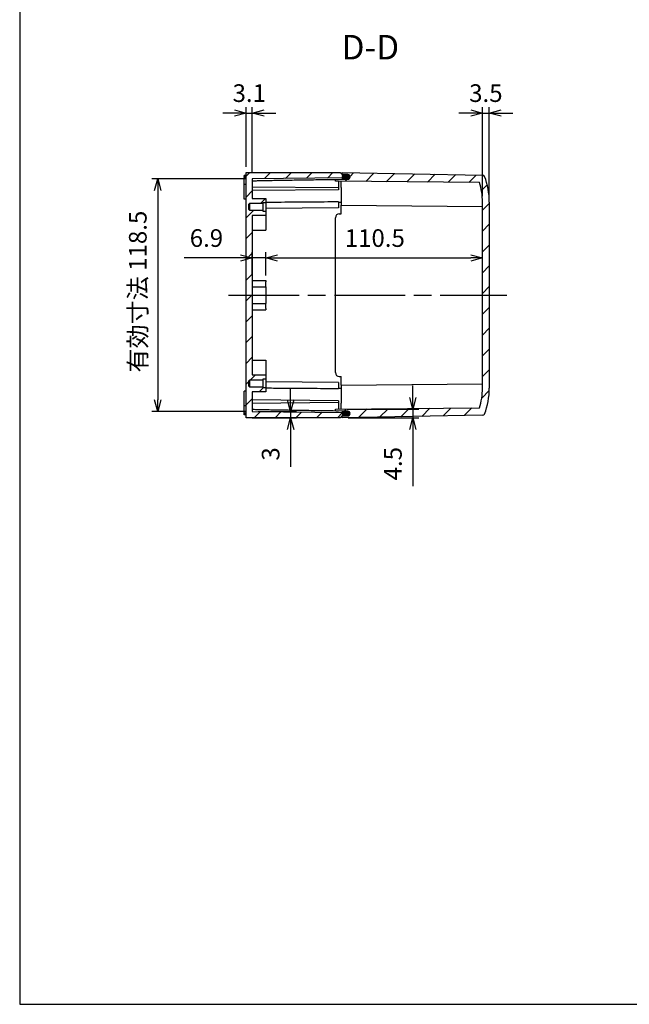
# Model space of a CAD drawing. Units: millimetres. Extents: x 0 to 2428, y 0 to 840.
# Drawn here: x 1219 to 1530, y 0 to 502 of the extents above; entities that cross this region are included whole.
import ezdxf

# ---------------------------------------------------------------- set-up
doc = ezdxf.new("R2010")
doc.units = ezdxf.units.MM
doc.header["$LTSCALE"] = 3
doc.linetypes.add('AM_ISO08W050', pattern=[18, 12, -1.5, 3, -1.5])
doc.linetypes.add('CENTER', pattern=[2, 1.25, -0.25, 0.25, -0.25])
for name, color, linetype, lineweight in [('AM_10', 7, 'AM_ISO08W050', 50), ('AM_5', 3, 'Continuous', 25), ('AM_7', 4, 'AM_ISO08W050', 25), ('AM_8', 1, 'Continuous', 25), ('ｶﾞｽｹｯﾄ', 5, 'Continuous', 25), ('ﾄｯﾌﾟｶﾊﾞｰ', 7, 'Continuous', 25), ('ﾎﾞﾃﾞｨｰ', 2, 'Continuous', 25)]:
    doc.layers.add(name, color=color, linetype=linetype, lineweight=lineweight)
doc.styles.add('ACISOTS', font='isocp.shx', dxfattribs={"height": 1, "bigfont": 'extfont.shx'})
doc.styles.get("Standard").update_dxf_attribs({"font": 'ISOCP.SHX', "bigfont": 'EXTFONT.SHX'})
doc.dimstyles.new('AM_ISO$0', dxfattribs={"dimtxt": 3.5, "dimasz": 2.5, "dimexe": 1, "dimexo": 1, "dimgap": 1.5, "dimtad": 1, "dimdsep": 46, "dimtxsty": 'Standard', "dimblk": 'OPEN30', "dimcen": 0, "dimclrd": 3, "dimclre": 3, "dimclrt": 2, "dimadec": 0, "dimazin": 2, "dimtp": 0.1, "dimtm": 0.1, "dimtfac": 0.71, "dimtmove": 0, "dimatfit": 3, "dimldrblk": 'OPEN30', "dimfxl": 0, "dimlwd": -1, "dimlwe": -1, "dimarcsym": 0})
pattern_1 = [(45, (0, 0), (-5.303300858899106, 5.303300858899107), [])]

# ---------------------------------------------------------------- blocks, each defined once
blk = doc.blocks.new('TK-A3')
blk.add_lwpolyline([(0, 0), (403, 0), (403, 280), (0, 280.0000000000001)], close=True)
blk = doc.blocks.new('_Open30')
at = {"color": 0, "linetype": 'ByBlock', "lineweight": -2}
for p, q in [((-1, 0.26794919), (0, 0)), ((0, 0), (-1, -0.26794919)), ((0, 0), (-1, 0))]:
    blk.add_line(p, q, dxfattribs=at)
blk = doc.blocks.new('*D41')
at = {"layer": 'AM_5', "color": 3, "transparency": 16777216}
for p, q in [((1334.549619053374, 427.1962030960797), (1334.549619053374, 457.5950500519784)), ((1337.649619053374, 424.0956398644796), (1337.649619053374, 457.5950500519784)), ((1328.549619053374, 454.5950500519784), (1322.549619053374, 454.5950500519784)), ((1334.549619053374, 454.5950500519784), (1337.649619053374, 454.5950500519784)), ((1343.649619053374, 454.5950500519784), (1349.649619053374, 454.5950500519784))]:
    blk.add_line(p, q, dxfattribs=at)
at = {"layer": 'Defpoints', "color": 0, "transparency": 16777216}
for p in [(1337.649619053374, 454.5950500519784), (1334.549619053374, 424.1962030960797), (1337.649619053374, 421.0956398644796)]:
    blk.add_point(p, dxfattribs=at)
at = {"layer": 'AM_5', "color": 3, "transparency": 16777216, "xscale": 6, "yscale": 6, "zscale": 6}
blk.add_blockref('_Open30', (1334.549619053374, 454.5950500519784), dxfattribs=at)
at = {"layer": 'AM_5', "color": 3, "transparency": 16777216, "xscale": 6, "yscale": 6, "zscale": 6, "rotation": 180}
blk.add_blockref('_Open30', (1337.649619053374, 454.5950500519784), dxfattribs=at)
at = {"layer": 'AM_5', "color": 2, "transparency": 16777216, "insert": (1336.099619053374, 463.5950500519784), "char_height": 9, "attachment_point": 5}
blk.add_mtext('3.1', dxfattribs=at)
blk = doc.blocks.new('*D42')
at = {"layer": 'AM_5', "color": 3, "transparency": 16777216}
for p, q in [((1455.049619053374, 412.1962030960799), (1455.049619053374, 457.5950500519784)), ((1458.549619053374, 412.1962030960799), (1458.549619053374, 457.5950500519784)), ((1449.049619053374, 454.5950500519784), (1443.049619053374, 454.5950500519784)), ((1455.049619053374, 454.5950500519784), (1458.549619053374, 454.5950500519784)), ((1464.549619053374, 454.5950500519784), (1470.549619053374, 454.5950500519784))]:
    blk.add_line(p, q, dxfattribs=at)
at = {"layer": 'Defpoints', "color": 0, "transparency": 16777216}
for p in [(1458.549619053374, 454.5950500519784), (1455.049619053374, 409.1962030960799), (1458.549619053374, 409.1962030960799)]:
    blk.add_point(p, dxfattribs=at)
at = {"layer": 'AM_5', "color": 3, "transparency": 16777216, "xscale": 6, "yscale": 6, "zscale": 6}
blk.add_blockref('_Open30', (1455.049619053374, 454.5950500519784), dxfattribs=at)
at = {"layer": 'AM_5', "color": 3, "transparency": 16777216, "xscale": 6, "yscale": 6, "zscale": 6, "rotation": 180}
blk.add_blockref('_Open30', (1458.549619053374, 454.5950500519784), dxfattribs=at)
at = {"layer": 'AM_5', "color": 2, "transparency": 16777216, "insert": (1456.799619053374, 463.5950500519784), "char_height": 9, "attachment_point": 5}
blk.add_mtext('3.5', dxfattribs=at)
blk = doc.blocks.new('*D43')
at = {"layer": 'AM_5', "color": 3, "transparency": 16777216}
for p, q in [((1337.649619053374, 372.1962030960798), (1337.649619053374, 383.6772009929764)), ((1344.549619053374, 371.8212030960798), (1344.549619053374, 383.6772009929764)), ((1331.649619053374, 380.6772009929764), (1302.866695065193, 380.6772009929764)), ((1344.549619053374, 380.6772009929764), (1337.649619053374, 380.6772009929764)), ((1350.549619053374, 380.6772009929764), (1356.549619053374, 380.6772009929764))]:
    blk.add_line(p, q, dxfattribs=at)
at = {"layer": 'Defpoints', "color": 0, "transparency": 16777216}
for p in [(1337.649619053374, 380.6772009929764), (1337.649619053374, 369.1962030960798), (1344.549619053374, 368.8212030960798)]:
    blk.add_point(p, dxfattribs=at)
at = {"layer": 'AM_5', "color": 3, "transparency": 16777216, "xscale": 6, "yscale": 6, "zscale": 6}
blk.add_blockref('_Open30', (1337.649619053374, 380.6772009929764), dxfattribs=at)
at = {"layer": 'AM_5', "color": 3, "transparency": 16777216, "xscale": 6, "yscale": 6, "zscale": 6, "rotation": 180}
blk.add_blockref('_Open30', (1344.549619053374, 380.6772009929764), dxfattribs=at)
at = {"layer": 'AM_5', "color": 2, "transparency": 16777216, "insert": (1314.258157059284, 389.6772009929764), "char_height": 9, "attachment_point": 5}
blk.add_mtext('6.9', dxfattribs=at)
blk = doc.blocks.new('*D44')
at = {"layer": 'AM_5', "color": 3, "transparency": 16777216}
for p, q in [((1344.549619053374, 371.8212030960798), (1344.549619053374, 383.6772009929764)), ((1455.049619053374, 364.6962030960939), (1455.049619053374, 383.6772009929764)), ((1350.549619053374, 380.6772009929764), (1449.049619053374, 380.6772009929764))]:
    blk.add_line(p, q, dxfattribs=at)
at = {"layer": 'Defpoints', "color": 0, "transparency": 16777216}
for p in [(1455.049619053374, 380.6772009929764), (1344.549619053374, 368.8212030960798), (1455.049619053374, 361.6962030960939)]:
    blk.add_point(p, dxfattribs=at)
at = {"layer": 'AM_5', "color": 3, "transparency": 16777216, "xscale": 6, "yscale": 6, "zscale": 6, "rotation": 180}
blk.add_blockref('_Open30', (1344.549619053374, 380.6772009929764), dxfattribs=at)
at = {"layer": 'AM_5', "color": 3, "transparency": 16777216, "xscale": 6, "yscale": 6, "zscale": 6}
blk.add_blockref('_Open30', (1455.049619053374, 380.6772009929764), dxfattribs=at)
at = {"layer": 'AM_5', "color": 2, "transparency": 16777216, "insert": (1400.134850132834, 389.6772009929764), "char_height": 9, "attachment_point": 5}
blk.add_mtext('110.5', dxfattribs=at)
blk = doc.blocks.new('*D45')
at = {"layer": 'AM_5', "color": 3, "transparency": 16777216}
for p, q in [((1357.177405237733, 308.2967663276795), (1357.177405237733, 314.2967663276795)), ((1340.649619053374, 302.2967663276795), (1360.177405237733, 302.2967663276795)), ((1357.177405237733, 302.2967663276795), (1357.177405237733, 299.1962030960794)), ((1337.549619053374, 299.1962030960794), (1360.177405237733, 299.1962030960794)), ((1357.177405237733, 293.1962030960794), (1357.177405237733, 274.2234108899436))]:
    blk.add_line(p, q, dxfattribs=at)
at = {"layer": 'Defpoints', "color": 0, "transparency": 16777216}
for p in [(1337.649619053374, 302.2967663276795), (1334.549619053374, 299.1962030960794), (1357.177405237733, 299.1962030960794)]:
    blk.add_point(p, dxfattribs=at)
at = {"layer": 'AM_5', "color": 3, "transparency": 16777216, "xscale": 6, "yscale": 6, "zscale": 6}
for p, rotation in [((1357.177405237733, 302.2967663276795), 270), ((1357.177405237733, 299.1962030960794), 90)]:
    blk.add_blockref('_Open30', p, dxfattribs=dict(at, rotation=rotation))
at = {"layer": 'AM_5', "color": 2, "transparency": 16777216, "insert": (1348.177405237733, 280.7098069930118), "char_height": 9, "attachment_point": 5, "rotation": 90}
blk.add_mtext('3', dxfattribs=at)
blk = doc.blocks.new('*D46')
at = {"layer": 'AM_5', "color": 3, "transparency": 16777216}
for p, q in [((1419.549619053374, 309.5962030960818), (1419.549619053374, 315.5962030960818)), ((1386.049619053374, 303.5962030960819), (1422.549619053374, 303.5962030960818)), ((1419.549619053374, 303.5962030960818), (1419.549619053374, 299.1962030960798)), ((1386.549619053374, 299.1962030960799), (1422.549619053374, 299.1962030960798)), ((1419.549619053374, 293.1962030960798), (1419.549619053374, 264.323410889944))]:
    blk.add_line(p, q, dxfattribs=at)
at = {"layer": 'Defpoints', "color": 0, "transparency": 16777216}
for p in [(1383.049619053374, 303.5962030960819), (1383.549619053374, 299.1962030960799), (1419.549619053374, 299.1962030960798)]:
    blk.add_point(p, dxfattribs=at)
at = {"layer": 'AM_5', "color": 3, "transparency": 16777216, "xscale": 6, "yscale": 6, "zscale": 6}
for p, rotation in [((1419.549619053374, 303.5962030960818), 270), ((1419.549619053374, 299.1962030960798), 90)]:
    blk.add_blockref('_Open30', p, dxfattribs=dict(at, rotation=rotation))
at = {"layer": 'AM_5', "color": 2, "transparency": 16777216, "insert": (1410.549619053374, 275.7598069930121), "char_height": 9, "attachment_point": 5, "rotation": 90}
blk.add_mtext('4.5', dxfattribs=at)
blk = doc.blocks.new('*D57')
at = {"layer": 'AM_5', "color": 3, "transparency": 16777216}
for p, q in [((1334.649619053374, 421.0956398644796), (1286.418900612269, 421.0956398644796)), ((1289.418900612269, 415.0956398644796), (1289.418900612269, 308.2967663276795)), ((1334.649619053374, 302.2967663276795), (1286.418900612269, 302.2967663276795))]:
    blk.add_line(p, q, dxfattribs=at)
at = {"layer": 'Defpoints', "color": 0, "transparency": 16777216}
for p in [(1337.649619053374, 421.0956398644796), (1289.418900612269, 302.2967663276795), (1337.649619053374, 302.2967663276795)]:
    blk.add_point(p, dxfattribs=at)
at = {"layer": 'AM_5', "color": 3, "transparency": 16777216, "xscale": 6, "yscale": 6, "zscale": 6}
for p, rotation in [((1289.418900612269, 421.0956398644796), 90), ((1289.418900612269, 302.2967663276795), 270)]:
    blk.add_blockref('_Open30', p, dxfattribs=dict(at, rotation=rotation))
at = {"layer": 'AM_5', "color": 2, "transparency": 16777216, "insert": (1280.418900612269, 363.5255802225661), "char_height": 9, "attachment_point": 5, "rotation": 90}
blk.add_mtext('有効寸法 118.5', dxfattribs=at)
blk = doc.blocks.new('*S89')
at = {"layer": 'AM_10', "color": 7, "linetype": 'AM_ISO08W050'}
for p, q in [((1636.639781440521, 429.1962030961224), (1636.639781440521, 441.6962030961224)), ((1795.180388860655, 429.1962030961224), (1795.180388860655, 441.6962030961224))]:
    blk.add_line(p, q, dxfattribs=at)
at = {"layer": 'AM_10', "color": 7, "linetype": 'CENTER'}
for p, q in [((1624.139781440521, 416.6962030961224), (1649.139781440521, 416.6962030961224)), ((1807.680388860655, 416.6962030961224), (1782.680388860655, 416.6962030961224))]:
    blk.add_line(p, q, dxfattribs=at)
at = {"layer": 'AM_10', "color": 1, "linetype": 'CENTER'}
blk.add_line((1649.139781440521, 416.6962030961224), (1782.680388860655, 416.6962030961224), dxfattribs=at)
at = {"layer": 'AM_10', "color": 7, "linetype": 'Continuous'}
blk.add_trace([(1634.994125228021, 429.1962030961224), (1638.285437653021, 429.1962030961224), (1636.639781440521, 416.6962030961224)], dxfattribs=at)
at = {"layer": 'AM_10', "color": 7, "linetype": 'Continuous', "extrusion": (-9.797174393179163e-18, 0, -1)}
blk.add_trace([(-1796.826045073155, 429.1962030961224), (-1793.534732648155, 429.1962030961224), (-1795.180388860655, 416.6962030961224)], dxfattribs=at)
at = {"layer": 'AM_10', "color": 7, "char_height": 12.5, "attachment_point": 5, "style": 'ACISOTS'}
for s, insert in [('C-C', (1350.372274821267, 793.1475075141157)), ('C', (1636.639781440521, 454.1962030961224)), ('C', (1795.180388860655, 454.1962030961224))]:
    blk.add_mtext(s, dxfattribs=dict(at, insert=insert))
blk = doc.blocks.new('*S95')
at = {"layer": 'AM_10', "color": 7, "linetype": 'CENTER'}
for p, q in [((1712.655942279298, 449.5737010577477), (1712.655942279298, 424.5737010577477)), ((1712.655942279298, 269.0786916684438), (1712.655942279298, 294.0786916684438))]:
    blk.add_line(p, q, dxfattribs=at)
at = {"layer": 'AM_10', "color": 7, "linetype": 'AM_ISO08W050'}
for p, q in [((1700.155942279298, 437.0737010577477), (1687.655942279298, 437.0737010577477)), ((1700.155942279298, 281.5786916684438), (1687.655942279298, 281.5786916684438))]:
    blk.add_line(p, q, dxfattribs=at)
at = {"layer": 'AM_10', "color": 1, "linetype": 'CENTER'}
blk.add_line((1712.655942279298, 424.5737010577477), (1712.655942279298, 294.0786916684438), dxfattribs=at)
at = {"layer": 'AM_10', "color": 7, "linetype": 'Continuous', "extrusion": (0, -9.797174393178824e-18, -1)}
blk.add_trace([(-1700.155942279298, 438.7193572702477), (-1700.155942279298, 435.4280448452477), (-1712.655942279298, 437.0737010577477)], dxfattribs=at)
at = {"layer": 'AM_10', "color": 7, "linetype": 'Continuous'}
blk.add_trace([(1700.155942279298, 279.9330354559438), (1700.155942279298, 283.2243478809438), (1712.655942279298, 281.5786916684438)], dxfattribs=at)
at = {"layer": 'AM_10', "color": 7, "char_height": 12.5, "attachment_point": 5, "style": 'ACISOTS'}
for s, insert in [('D-D', (1397.86573158349, 486.5569745583448)), ('D', (1677.924977499133, 437.0737010577477)), ('D', (1677.924977499133, 281.5786916684438))]:
    blk.add_mtext(s, dxfattribs=dict(at, insert=insert))
blk = doc.blocks.new('*S90')
at = {"layer": 'AM_10', "color": 7, "linetype": 'AM_ISO08W050'}
for p, q in [((1636.639781440521, 429.1962030961224), (1636.639781440521, 441.6962030961224)), ((1795.180388860655, 429.1962030961224), (1795.180388860655, 441.6962030961224))]:
    blk.add_line(p, q, dxfattribs=at)
at = {"layer": 'AM_10', "color": 7, "linetype": 'CENTER'}
for p, q in [((1624.139781440521, 416.6962030961224), (1649.139781440521, 416.6962030961224)), ((1807.680388860655, 416.6962030961224), (1782.680388860655, 416.6962030961224))]:
    blk.add_line(p, q, dxfattribs=at)
at = {"layer": 'AM_10', "color": 1, "linetype": 'CENTER'}
blk.add_line((1649.139781440521, 416.6962030961224), (1782.680388860655, 416.6962030961224), dxfattribs=at)
at = {"layer": 'AM_10', "color": 7, "linetype": 'Continuous'}
blk.add_trace([(1634.994125228021, 429.1962030961224), (1638.285437653021, 429.1962030961224), (1636.639781440521, 416.6962030961224)], dxfattribs=at)
at = {"layer": 'AM_10', "color": 7, "linetype": 'Continuous', "extrusion": (-9.797174393179163e-18, 0, -1)}
blk.add_trace([(-1796.826045073155, 429.1962030961224), (-1793.534732648155, 429.1962030961224), (-1795.180388860655, 416.6962030961224)], dxfattribs=at)
at = {"layer": 'AM_10', "color": 7, "char_height": 12.5, "attachment_point": 5, "style": 'ACISOTS'}
for s, insert in [('C-C', (1350.372274821267, 793.1475075141157)), ('C', (1636.639781440521, 454.1962030961224)), ('C', (1795.180388860655, 454.1962030961224))]:
    blk.add_mtext(s, dxfattribs=dict(at, insert=insert))
blk = doc.blocks.new('*S96')
at = {"layer": 'AM_10', "color": 7, "linetype": 'CENTER'}
for p, q in [((1712.655942279298, 449.5737010577477), (1712.655942279298, 424.5737010577477)), ((1712.655942279298, 269.0786916684438), (1712.655942279298, 294.0786916684438))]:
    blk.add_line(p, q, dxfattribs=at)
at = {"layer": 'AM_10', "color": 7, "linetype": 'AM_ISO08W050'}
for p, q in [((1700.155942279298, 437.0737010577477), (1687.655942279298, 437.0737010577477)), ((1700.155942279298, 281.5786916684438), (1687.655942279298, 281.5786916684438))]:
    blk.add_line(p, q, dxfattribs=at)
at = {"layer": 'AM_10', "color": 1, "linetype": 'CENTER'}
blk.add_line((1712.655942279298, 424.5737010577477), (1712.655942279298, 294.0786916684438), dxfattribs=at)
at = {"layer": 'AM_10', "color": 7, "linetype": 'Continuous', "extrusion": (0, -9.797174393178824e-18, -1)}
blk.add_trace([(-1700.155942279298, 438.7193572702477), (-1700.155942279298, 435.4280448452477), (-1712.655942279298, 437.0737010577477)], dxfattribs=at)
at = {"layer": 'AM_10', "color": 7, "linetype": 'Continuous'}
blk.add_trace([(1700.155942279298, 279.9330354559438), (1700.155942279298, 283.2243478809438), (1712.655942279298, 281.5786916684438)], dxfattribs=at)
at = {"layer": 'AM_10', "color": 7, "char_height": 12.5, "attachment_point": 5, "style": 'ACISOTS'}
for s, insert in [('D-D', (1397.86573158349, 486.5569745583448)), ('D', (1677.924977499133, 437.0737010577477)), ('D', (1677.924977499133, 281.5786916684438))]:
    blk.add_mtext(s, dxfattribs=dict(at, insert=insert))

msp = doc.modelspace()

# ---------------------------------------------------------------- hatches: boundary and pattern name
at = {"layer": 'AM_8'}
h = msp.add_hatch(dxfattribs=at)
h.set_pattern_fill('_U', color=256, scale=7.5, angle=45, style=0, pattern_type=0)
h.set_pattern_definition(pattern_1)
edge = h.paths.add_edge_path()
edge.add_line((1334.549619053374, 299.1962030960794), (1382.549619053374, 299.1962030960797))
edge.add_line((1382.549619053374, 299.1962030960797), (1383.549619053374, 300.1962030960797))
edge.add_line((1383.549619053374, 300.1962030960797), (1383.549619053374, 300.6462030960797))
edge.add_line((1383.549619053374, 300.6462030960797), (1383.729722192508, 300.6619600790194))
edge.add_arc((1384.749619053374, 301.3467377214388), 1.228458394232845, 153.4765478363482, 213.8781429110716, ccw=False)
edge.add_line((1383.650453878083, 301.8953231238959), (1337.649619053374, 302.2967663276795))
edge.add_line((1337.649619053374, 302.2967663276795), (1337.649619053374, 312.3462030960795))
edge.add_line((1337.649619053374, 312.3462030960795), (1344.549619053374, 312.3462030960795))
edge.add_line((1344.549619053374, 312.3462030960795), (1344.549619053374, 314.5962030960795))
edge.add_line((1344.549619053374, 314.5962030960795), (1342.949619053374, 314.5962030960795))
edge.add_line((1342.949619053374, 314.5962030960795), (1342.949619053374, 314.9962030960796))
edge.add_line((1342.949619053374, 314.9962030960796), (1336.249619053374, 314.9962030960796))
edge.add_line((1336.249619053374, 314.9962030960796), (1335.749619053374, 315.4962030960796))
edge.add_line((1335.749619053374, 315.4962030960796), (1335.749619053374, 317.8962030960797))
edge.add_line((1335.749619053374, 317.8962030960797), (1336.249619053374, 318.3962030960797))
edge.add_line((1336.249619053374, 318.3962030960797), (1342.949619053374, 318.3962030960797))
edge.add_line((1342.949619053374, 318.3962030960797), (1342.949619053374, 318.7962030960798))
edge.add_line((1342.949619053374, 318.7962030960798), (1344.549619053374, 318.7962030960798))
edge.add_line((1344.549619053374, 318.7962030960798), (1344.549619053374, 321.0462030960798))
edge.add_line((1344.549619053374, 321.0462030960798), (1337.649619053374, 321.0462030960798))
edge.add_line((1337.649619053374, 321.0462030960798), (1337.649619053374, 402.3462030960795))
edge.add_line((1337.649619053374, 402.3462030960795), (1344.549619053374, 402.3462030960795))
edge.add_line((1344.549619053374, 402.3462030960795), (1344.549619053374, 404.5962030960795))
edge.add_line((1344.549619053374, 404.5962030960795), (1342.949619053374, 404.5962030960795))
edge.add_line((1342.949619053374, 404.5962030960795), (1342.949619053374, 404.9962030960796))
edge.add_line((1342.949619053374, 404.9962030960796), (1336.249619053374, 404.9962030960796))
edge.add_line((1336.249619053374, 404.9962030960796), (1335.749619053374, 405.4962030960796))
edge.add_line((1335.749619053374, 405.4962030960796), (1335.749619053374, 407.8962030960797))
edge.add_line((1335.749619053374, 407.8962030960797), (1336.249619053374, 408.3962030960797))
edge.add_line((1336.249619053374, 408.3962030960797), (1342.949619053374, 408.3962030960797))
edge.add_line((1342.949619053374, 408.3962030960797), (1342.949619053374, 408.7962030960796))
edge.add_line((1342.949619053374, 408.7962030960796), (1344.549619053374, 408.7962030960798))
edge.add_line((1344.549619053374, 408.7962030960798), (1344.549619053374, 411.0462030960798))
edge.add_line((1344.549619053374, 411.0462030960798), (1337.649619053374, 411.0462030960798))
edge.add_line((1337.649619053374, 411.0462030960798), (1337.649619053374, 421.0956398644796))
edge.add_line((1337.649619053374, 421.0956398644796), (1383.650453878084, 421.4970830682634))
edge.add_arc((1384.749619053374, 422.0456684707211), 1.228458394232922, 146.1218570889623, 206.5234521636803, ccw=False)
edge.add_line((1383.729722192508, 422.73044611314), (1383.549619053374, 422.7462030960796))
edge.add_line((1383.549619053374, 422.7462030960796), (1383.549619053374, 423.1962030960797))
edge.add_line((1383.549619053374, 423.1962030960797), (1382.549619053374, 424.1962030960797))
edge.add_line((1382.549619053374, 424.1962030960797), (1334.549619053374, 424.1962030960797))
edge.add_line((1334.549619053374, 424.1962030960797), (1334.549619053374, 299.1962030960794))
h = msp.add_hatch(dxfattribs=at)
h.set_pattern_fill('_U', color=256, scale=7.5, angle=45, style=0, pattern_type=0)
h.set_pattern_definition(pattern_1)
edge = h.paths.add_edge_path()
edge.add_arc((1455.21660071953, 301.4473072423185), 1.000000000002667, 271.0000000003511, 339.2594991062503, ccw=False)
edge.add_line((1455.234053125974, 300.4474595471597), (1383.549619053374, 299.1962030960799))
edge.add_line((1383.549619053374, 299.1962030960799), (1383.549619053374, 300.0971461206298))
edge.add_line((1383.549619053374, 300.0971461206298), (1384.77105860856, 300.1184664273695))
edge.add_line((1384.77105860856, 300.1184664273695), (1386.370561941099, 300.1463858618919))
edge.add_arc((1386.349619053374, 301.3462030960791), 1.199999999999537, 270.9999999999978, 448.9617102805165)
edge.add_line((1386.371363752233, 302.5460060665998), (1380.049619053374, 302.6605785740198))
edge.add_line((1380.049619053374, 302.6605785740198), (1380.049619053374, 303.5700224927098))
edge.add_line((1380.049619053374, 303.5700224927098), (1453.52696577484, 304.2112495831613))
edge.add_arc((1421.549619053373, 314.1962030960798), 33.50000000000114, 342.6589817865666, 360.0000000000001)
edge.add_line((1455.049619053374, 314.1962030960799), (1455.049619053374, 409.1962030960799))
edge.add_arc((1421.549619053375, 409.196203096094), 33.49999999999909, 359.9999999999759, 377.3410182134118)
edge.add_line((1453.526965774844, 419.1811566089998), (1383.049619053374, 419.7962030960777))
edge.add_line((1383.049619053374, 419.7962030960777), (1381.549619053178, 419.8092933977637))
edge.add_line((1381.549619053178, 419.8092933977637), (1380.049619053374, 419.8223836994498))
edge.add_line((1380.049619053374, 419.8223836994498), (1380.049619053374, 420.7318276181397))
edge.add_line((1380.049619053374, 420.7318276181397), (1381.549619053178, 420.7590129553078))
edge.add_line((1381.549619053178, 420.7590129553078), (1383.549619053374, 420.7952600715324))
edge.add_line((1383.549619053374, 420.7952600715324), (1384.771879434911, 420.8174117785857))
edge.add_line((1384.771879434911, 420.8174117785857), (1386.371363752233, 420.8464001255586))
edge.add_arc((1386.349619053374, 422.046203096081), 1.200000000001188, 271.0382897194929, 448.9999999999927)
edge.add_line((1386.370561941099, 423.2460203302699), (1383.549619053374, 423.2952600715298))
edge.add_line((1383.549619053374, 423.2952600715298), (1383.549619053374, 424.1962030960799))
edge.add_line((1383.549619053374, 424.1962030960799), (1455.234053125974, 422.9449466449962))
edge.add_arc((1455.216600719538, 421.9450989498368), 1.000000000002884, 20.740500891848285, 89.00000000009231, ccw=False)
edge.add_arc((1421.549619053375, 409.1962030960801), 36.99999999999839, 4.490061655815225e-10, 20.7405008645365, ccw=False)
edge.add_line((1458.549619053374, 409.19620309637), (1458.549619053374, 314.1962030960797))
edge.add_arc((1421.549619053376, 314.1962030960964), 36.99999999999773, 339.2594991353768, 359.999999999974, ccw=False)
at = {"layer": 'ｶﾞｽｹｯﾄ'}
h = msp.add_hatch(color=256, dxfattribs=at)
edge = h.paths.add_edge_path()
edge.add_line((1384.77105860856, 423.2739397647903), (1386.370561941099, 423.2460203302703))
edge.add_arc((1386.349619053374, 422.046203096082), 1.200000000000621, 271.0382897194826, 448.9999999999922, ccw=False)
edge.add_line((1386.371363752233, 420.8464001255602), (1384.771879434911, 420.8174117785857))
edge.add_arc((1384.749619053374, 422.045668470721), 1.22845839423293, 89.00000000008771, 271.0382897195025, ccw=False)
h = msp.add_hatch(color=256, dxfattribs=at)
edge = h.paths.add_edge_path()
edge.add_line((1386.370561941099, 300.1463858618919), (1384.77105860856, 300.1184664273694))
edge.add_arc((1384.749619053374, 301.3467377214388), 1.228458394232951, 88.96171028050821, 270.999999999907, ccw=False)
edge.add_line((1384.77187943491, 302.5749944135741), (1386.371363752233, 302.5460060665996))
edge.add_arc((1386.349619053374, 301.346203096079), 1.199999999999424, 271.00000000000875, 448.961710280511, ccw=False)

# ---------------------------------------------------------------- linework, layer by layer
at = {"layer": 'AM_7'}
msp.add_line((1325.549619053374, 361.6962030960796), (1467.549619053374, 361.6962030960796), dxfattribs=at)
msp.add_line((1325.549619053374, 361.6962030960796), (1467.549619053374, 361.6962030960796), dxfattribs=at)
at = {"layer": 'ｶﾞｽｹｯﾄ'}
for p, q in [((1384.77105860856, 423.2739397647904), (1386.370561941099, 423.2460203302703)), ((1386.371363752233, 420.8464001255602), (1384.771879434911, 420.8174117785857)), ((1384.77187943491, 302.5749944135741), (1386.371363752233, 302.5460060665996)), ((1386.370561941099, 300.1463858618895), (1384.77105860856, 300.1184664273694))]:
    msp.add_line(p, q, dxfattribs=at)
for centre, radius, start, end in [((1384.749619053374, 422.045668470721), 1.228458394232889, 89.00000000007641, 271.0382897195005), ((1386.349619053374, 422.0462030960803), 1.20000000000001, 271.0382897195005, 88.99999999999824), ((1384.749619053374, 301.3467377214388), 1.228458394232887, 88.9617102805256, 270.9999999999236), ((1386.349619053374, 301.3462030960795), 1.200000000000009, 271.0000000000018, 88.9617102805256)]:
    msp.add_arc(centre, radius, start, end, dxfattribs=at)
at = {"layer": 'ﾄｯﾌﾟｶﾊﾞｰ'}
for p, q in [((1383.549619053374, 423.2952600715298), (1383.549619053374, 424.1962030960799)), ((1383.549619053374, 424.1962030960799), (1455.234053125974, 422.9449466449998)), ((1386.370561941099, 423.2460203302699), (1383.549619053374, 423.2952600715298)), ((1383.549619053374, 423.1962030960794), (1383.549619053374, 423.2952600715316)), ((1380.049619053374, 420.7318276181397), (1386.371363752233, 420.84640012556)), ((1380.049619053374, 419.8223836994498), (1380.049619053374, 420.7318276181397)), ((1453.526965774844, 419.1811566089998), (1380.049619053374, 419.8223836994498)), ((1383.049619053374, 416.6962030960799), (1383.049619053374, 419.7962030960798)), ((1383.549619053374, 421.4962030960795), (1383.549619053374, 420.7952600715324)), ((1383.049619053374, 416.6962030960797), (1383.049619053374, 407.5962030960795)), ((1383.049619053374, 403.1962030960799), (1383.049619053374, 407.5962030960798)), ((1383.049619053374, 407.5962030960798), (1455.049619053374, 406.9678686151499)), ((1455.049619053374, 314.1962030960799), (1455.049619053374, 409.1962030960799)), ((1458.549619053374, 409.19620309637), (1458.549619053374, 314.1962030957163)), ((1382.049619053374, 403.1962030960799), (1383.049619053374, 403.1962030960799)), ((1380.049619053374, 322.1962030960799), (1380.049619053374, 401.1962030960799)), ((1382.049619053374, 320.1962030960799), (1383.049619053374, 320.1962030960799)), ((1383.049619053374, 315.7962030960798), (1383.049619053374, 320.1962030960799)), ((1383.049619053374, 315.7962030960798), (1455.049619053374, 316.4245375770097)), ((1383.049619053374, 315.7962030960798), (1383.049619053374, 306.6962030960797)), ((1383.049619053374, 303.5962030960798), (1383.049619053374, 306.6962030960799)), ((1380.049619053374, 303.5700224927098), (1453.526965774844, 304.2112495831598)), ((1380.049619053374, 302.6605785740198), (1380.049619053374, 303.5700224927098)), ((1386.371363752233, 302.5460060665998), (1380.049619053374, 302.6605785740198)), ((1383.549619053374, 302.5971461206273), (1383.549619053374, 301.8962030960799)), ((1455.234053125974, 300.4474595471597), (1383.549619053374, 299.1962030960799)), ((1383.549619053374, 300.0971461206277), (1383.549619053374, 300.1962030960794)), ((1383.549619053374, 300.0971461206298), (1386.370561941099, 300.1463858618899)), ((1383.549619053374, 299.1962030960799), (1383.549619053374, 300.0971461206298))]:
    msp.add_line(p, q, dxfattribs=at)
for centre, radius, start, end in [((1386.349619053374, 422.0462030960798), 1.200000000000001, 271.0382897195005, 88.99999999999824), ((1455.216600719534, 421.9450989498398), 1.000000000000008, 20.74050089187202, 88.99999999984186), ((1421.549619053374, 409.1962030960799), 37.00000000000001, 1.272221872585407e-14, 20.74050086453583), ((1421.549619053374, 409.1962030960799), 33.50000000000007, 1.272221872585407e-14, 17.34101821343431), ((1382.049619053374, 401.1962030960797), 2, 90, 180), ((1382.049619053374, 322.1962030960797), 2, 180, 270), ((1421.549619053374, 314.1962030960799), 33.49999999999972, 342.6589817865657, 1.272221872585407e-14), ((1421.549619053374, 314.1962030960797), 36.9999999999994, 339.2594991354083, 1.272221872585407e-14), ((1386.349619053374, 301.3462030960798), 1.200000000000002, 271.0000000000018, 88.9617102805256), ((1455.216600719534, 301.4473072423198), 1.000000000000001, 271.0000000001581, 339.2594991061119)]:
    msp.add_arc(centre, radius, start, end, dxfattribs=at)
at = {"layer": 'ﾎﾞﾃﾞｨｰ'}
for p, q in [((1333.549619053374, 422.2783173908606), (1333.549619053374, 422.6962030960794)), ((1334.549619053374, 422.6962030960794), (1333.549619053374, 422.6962030960794)), ((1333.549619053374, 422.2783173908595), (1333.549619053374, 421.7370363605296)), ((1334.549619053374, 422.2783173908595), (1333.549619053374, 422.2783173908595)), ((1334.549619053374, 299.1962030960794), (1334.549619053374, 424.1962030960797)), ((1334.549619053374, 424.1962030960797), (1382.549619053374, 424.1962030960797)), ((1382.549619053374, 424.1962030960797), (1383.549619053374, 423.1962030960797)), ((1383.549619053374, 423.1962030960797), (1383.549619053374, 422.7462030960796)), ((1383.549619053374, 422.7462030960796), (1384.636774796122, 422.6510892931021)), ((1333.549619053374, 418.1962030960792), (1333.549619053374, 421.7370363605305)), ((1333.549619053374, 421.7370363605296), (1334.549619053374, 421.7370363605296)), ((1333.549619053374, 410.6962030960794), (1333.549619053374, 418.1962030960799)), ((1334.549619053374, 418.1962030960794), (1333.549619053374, 418.1962030960794)), ((1385.549619053374, 421.5136568316611), (1337.649619053374, 421.0956398644796)), ((1337.649619053374, 421.0956398644796), (1337.649619053374, 411.0462030960798)), ((1381.549619053374, 416.4962030960796), (1337.649619053374, 416.8793125920895)), ((1381.549619053178, 420.7925401130715), (1381.549619053178, 420.7590129553078)), ((1381.549619053178, 419.8092933977637), (1381.549619053374, 416.4962030960796)), ((1385.549619053374, 421.6548945950103), (1385.549619053374, 421.5136568316611)), ((1381.549619053374, 415.4962030960796), (1337.649619053374, 415.1130936000695)), ((1381.549619053374, 416.4962030960796), (1381.549619053374, 415.4962030960796)), ((1334.549619053374, 410.6962030960794), (1333.549619053374, 410.6962030960794)), ((1336.249619053374, 408.3962030960797), (1335.749619053374, 407.8962030960797)), ((1335.749619053374, 407.8962030960797), (1335.749619053374, 405.4962030960796)), ((1342.949619053374, 408.3962030960797), (1336.249619053374, 408.3962030960797)), ((1336.249619053374, 408.3962030960797), (1336.249619053374, 404.9962030960796)), ((1337.649619053374, 411.0462030960798), (1344.549619053374, 411.0462030960798)), ((1344.549619053374, 408.7962030960796), (1342.949619053374, 408.7962030960796)), ((1342.949619053374, 408.7962030960796), (1342.949619053374, 408.3962030960797)), ((1342.949619053374, 408.3962030960797), (1342.949619053374, 404.9962030960796)), ((1344.549619053374, 411.0462030960798), (1344.549619053374, 408.7962030960796)), ((1344.549619053374, 408.7962030960798), (1344.549619053374, 404.5962030960795)), ((1381.549619053374, 409.2751445013396), (1381.549619053374, 406.1962030960794)), ((1381.549619053374, 409.1787493604995), (1383.049619053374, 409.1918396621857)), ((1335.749619053374, 405.4962030960796), (1336.249619053374, 404.9962030960796)), ((1336.249619053374, 404.9962030960796), (1342.949619053374, 404.9962030960796)), ((1344.549619053374, 402.3462030960795), (1337.649619053374, 402.3462030960795)), ((1337.649619053374, 402.3462030960795), (1337.649619053374, 321.0462030960798)), ((1342.949619053374, 404.9962030960796), (1342.949619053374, 404.5962030960795)), ((1342.949619053374, 404.5962030960795), (1344.549619053374, 404.5962030960795)), ((1381.549619053374, 406.1962030960794), (1344.549619053374, 405.8733089878215)), ((1344.549619053374, 404.5962030960795), (1344.549619053374, 402.3462030960795)), ((1344.549619053374, 402.3462030960795), (1344.549619053374, 394.8462030960795)), ((1337.649619053374, 394.8462030960795), (1344.549619053374, 394.8462030960795)), ((1337.649619053374, 369.1962030960794), (1344.549619053374, 369.1962030960794)), ((1344.549619053374, 369.1962030960794), (1344.549619053374, 368.4462030960794)), ((1344.549619053374, 365.9810601532054), (1344.549619053374, 368.4462030960794)), ((1337.649619053374, 365.9810601532054), (1344.549619053374, 365.9810601532054)), ((1344.549619053374, 365.9810601532051), (1344.549619053374, 357.4113460389538)), ((1337.649619053374, 357.4113460389535), (1344.549619053374, 357.4113460389535)), ((1344.549619053374, 354.9462030960794), (1344.549619053374, 357.4113460389535)), ((1337.649619053374, 354.1962030960794), (1344.549619053374, 354.1962030960794)), ((1344.549619053374, 354.9462030960794), (1344.549619053374, 354.1962030960794)), ((1337.649619053374, 328.5462030960794), (1344.549619053374, 328.5462030960794)), ((1344.549619053374, 328.5462030960794), (1344.549619053374, 321.0462030960794)), ((1336.249619053374, 318.3962030960797), (1335.749619053374, 317.8962030960797)), ((1335.749619053374, 317.8962030960797), (1335.749619053374, 315.4962030960796)), ((1342.949619053374, 318.3962030960797), (1336.249619053374, 318.3962030960797)), ((1336.249619053374, 318.3962030960797), (1336.249619053374, 314.9962030960796)), ((1337.649619053374, 321.0462030960798), (1344.549619053374, 321.0462030960798)), ((1344.549619053374, 318.7962030960798), (1342.949619053374, 318.7962030960798)), ((1342.949619053374, 318.7962030960798), (1342.949619053374, 318.3962030960797)), ((1342.949619053374, 318.3962030960797), (1342.949619053374, 314.9962030960796)), ((1344.549619053374, 321.0462030960798), (1344.549619053374, 318.7962030960798)), ((1344.549619053374, 318.7962030960798), (1344.549619053374, 314.5962030960795)), ((1381.549619053374, 317.1962030960794), (1344.549619053374, 317.5190972043374)), ((1381.549619053374, 317.1962030960794), (1381.549619053374, 314.1172616908193)), ((1333.549619053374, 305.1962030960792), (1333.549619053374, 312.6962030960794)), ((1334.549619053374, 312.6962030960794), (1333.549619053374, 312.6962030960794)), ((1335.749619053374, 315.4962030960796), (1336.249619053374, 314.9962030960796)), ((1336.249619053374, 314.9962030960796), (1342.949619053374, 314.9962030960796)), ((1344.549619053374, 312.3462030960795), (1337.649619053374, 312.3462030960795)), ((1337.649619053374, 312.3462030960795), (1337.649619053374, 302.2967663276795)), ((1342.949619053374, 314.9962030960796), (1342.949619053374, 314.5962030960795)), ((1342.949619053374, 314.5962030960795), (1344.549619053374, 314.5962030960795)), ((1344.549619053374, 314.5962030960795), (1344.549619053374, 312.3462030960795)), ((1381.549619053374, 314.2136568316596), (1383.049619053374, 314.2005665299735)), ((1381.549619053374, 307.8962030960797), (1337.649619053374, 308.2793125920894)), ((1381.549619053374, 306.8962030960795), (1337.649619053374, 306.5130936000696)), ((1381.549619053374, 307.8962030960797), (1381.549619053374, 306.8962030960795)), ((1381.549619053374, 306.8962030960795), (1381.549619053374, 303.5831127943957)), ((1333.549619053374, 301.6553698316281), (1333.549619053374, 305.1962030960794)), ((1334.549619053374, 305.1962030960794), (1333.549619053374, 305.1962030960794)), ((1333.549619053374, 301.1140888012994), (1333.549619053374, 301.6553698316293)), ((1333.549619053374, 301.6553698316293), (1334.549619053374, 301.6553698316293)), ((1337.649619053374, 302.2967663276795), (1385.549619053374, 301.8787493604982)), ((1381.549619053374, 302.6333932368514), (1381.549619053178, 302.5998660790879)), ((1385.549619053374, 301.8787493604982), (1385.549619053374, 301.737511597149)), ((1333.549619053374, 300.6962030960794), (1333.549619053374, 301.1140888012983)), ((1334.549619053374, 301.1140888012994), (1333.549619053374, 301.1140888012994)), ((1334.549619053374, 300.6962030960794), (1333.549619053374, 300.6962030960794)), ((1382.549619053374, 299.1962030960797), (1334.549619053374, 299.1962030960794)), ((1383.549619053374, 300.1962030960797), (1382.549619053374, 299.1962030960797)), ((1384.636774796122, 300.7413168990572), (1383.549619053374, 300.6462030960797)), ((1383.549619053374, 300.6462030960797), (1383.549619053374, 300.1962030960797))]:
    msp.add_line(p, q, dxfattribs=at)
for centre, radius, start, end in [((1384.549619053374, 421.6548945950103), 0.9999999999999979, 1.272221872585407e-14, 85.00000000000021), ((1384.549619053374, 301.737511597149), 0.9999999999999941, 274.9999999999998, 1.272221872585407e-14)]:
    msp.add_arc(centre, radius, start, end, dxfattribs=at)
for points, weights in [([(1337.649619053394, 420.0513589085533), (1350.812694617433, 420.3823131530421), (1381.549619053029, 420.7925401242273)], [1.001764219607025, 1.024127214284217, 1.002161979410326]), ([(1381.549619053029, 302.5998660679315), (1350.812694617428, 303.0100930391168), (1337.649619053373, 303.3410472836063)], [1.002161979474127, 1.024127215043261, 1.001764221029384])]:
    msp.add_rational_spline(points, weights, degree=2, dxfattribs=at)
for points, knots in [([(1381.549619053374, 409.2751445013396), (1376.72357067797, 409.2392914372895), (1367.036987577354, 409.1678486929995), (1354.683244847961, 409.0780176564979), (1347.166775304534, 409.0239398090569), (1344.549619053374, 409.0051792424238)], [0, 0, 0, 0, 0.3333333333333001, 0.6666666666667, 0.8442193091434531, 0.8442193091434531, 0.8442193091434531, 0.8442193091434531]), ([(1344.549619053374, 314.3872269497326), (1347.166775323233, 314.3684663829656), (1354.68324489556, 314.3143885353193), (1367.036987634564, 314.2245574987396), (1376.723570702487, 314.1531147546893), (1381.549619053374, 314.1172616908193)], [0.15578069020031, 0.15578069020031, 0.15578069020031, 0.15578069020031, 0.3333333333333001, 0.6666666666667, 1, 1, 1, 1])]:
    msp.add_open_spline(points, degree=3, knots=knots, dxfattribs=at)

# ---------------------------------------------------------------- block references
at = {"lineweight": 0, "xscale": 3, "yscale": 3, "zscale": 3}
msp.add_blockref('TK-A3', (1219, 0), dxfattribs=at)
at = {"layer": 'AM_10'}
for name in ['*S89', '*S90', '*S95', '*S96']:
    msp.add_blockref(name, (0, 0), dxfattribs=at)

# ---------------------------------------------------------------- dimensions: what is measured, and where the dimension line sits
at = {"layer": 'AM_5'}
for base, p1, p2, picture, middle in [((1337.649619053374, 454.5950500519784), (1334.549619053374, 424.1962030960797), (1337.649619053374, 421.0956398644796), '*D41', (1336.099619053374, 454.5950500519784)), ((1458.549619053374, 454.5950500519784), (1455.049619053374, 409.1962030960799), (1458.549619053374, 409.1962030960799), '*D42', (1456.799619053374, 454.5950500519784)), ((1455.049619053374, 380.6772009929764), (1344.549619053374, 368.8212030960798), (1455.049619053374, 361.6962030960939), '*D44', (1400.134850132834, 380.6772009929764))]:
    dim = msp.add_linear_dim(base=base, p1=p1, p2=p2, dimstyle='AM_ISO$0', override={"dimscale": 3, "dimtxt": 3, "dimasz": 2}, dxfattribs=at)
    dim.commit()
    dim.dimension.update_dxf_attribs({"geometry": picture, "text_midpoint": middle, "dimtype": 160})
dim = msp.add_linear_dim(base=(1289.418900612269, 302.2967663276795), p1=(1337.649619053374, 421.0956398644796), p2=(1337.649619053374, 302.2967663276795), angle=90, text='有効寸法 118.5', dimstyle='AM_ISO$0', override={"dimscale": 3, "dimtxt": 3, "dimasz": 2, "dimdec": 1}, dxfattribs=at)
dim.commit()
dim.dimension.update_dxf_attribs({"geometry": '*D57', "text_midpoint": (1289.418900612269, 363.5255802225661), "dimtype": 160})
dim = msp.add_linear_dim(base=(1337.649619053374, 380.6772009929764), p1=(1344.549619053374, 368.8212030960798), p2=(1337.649619053374, 369.1962030960798), dimstyle='AM_ISO$0', override={"dimscale": 3, "dimtxt": 3, "dimasz": 2}, dxfattribs=at)
dim.commit()
dim.dimension.update_dxf_attribs({"geometry": '*D43', "text_midpoint": (1314.258157059284, 389.6772009929764)})
dim = msp.add_linear_dim(base=(1357.177405237733, 299.1962030960794), p1=(1337.649619053374, 302.2967663276795), p2=(1334.549619053374, 299.1962030960794), angle=90, dimstyle='AM_ISO$0', override={"dimscale": 3, "dimtxt": 3, "dimasz": 2, "dimdec": 0}, dxfattribs=at)
dim.commit()
dim.dimension.update_dxf_attribs({"geometry": '*D45', "text_midpoint": (1348.177405237733, 280.7098069930118)})
dim = msp.add_linear_dim(base=(1419.549619053374, 299.1962030960798), p1=(1383.049619053374, 303.5962030960819), p2=(1383.549619053374, 299.1962030960799), angle=90, text='4.5', dimstyle='AM_ISO$0', override={"dimscale": 3, "dimtxt": 3, "dimasz": 2, "dimpost": ''}, dxfattribs=at)
dim.commit()
dim.dimension.update_dxf_attribs({"geometry": '*D46', "text_midpoint": (1410.549619053374, 275.7598069930121)})

doc.saveas('drawing.dxf')
